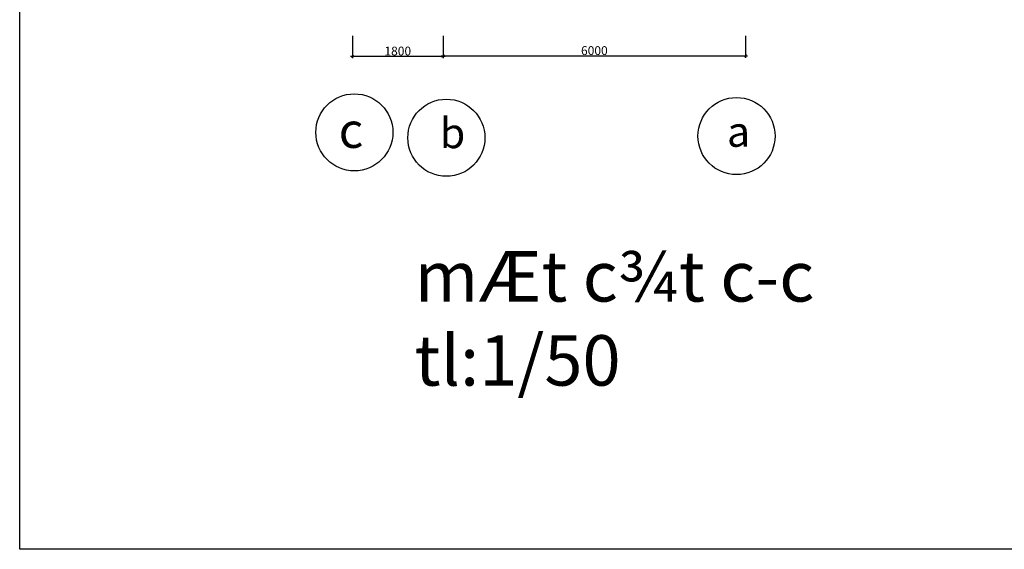
# Model space of a CAD drawing. Units: inches. Extents: x 24698 to 335420, y 81597 to 309162.
# Drawn here: x 25391 to 64457, y 110583 to 131584 of the extents above; entities that cross this region are included whole.
import ezdxf

# ---------------------------------------------------------------- set-up
doc = ezdxf.new("R2010")
doc.units = ezdxf.units.IN
doc.header["$MEASUREMENT"] = 0
doc.layers.add('CHU', color=4, linetype='Continuous')
doc.layers.add('net thay', color=110, linetype='Continuous', lineweight=25)
doc.styles.add('STYLE1', font='vnsimli.shx', dxfattribs={"height": 350, "bigfont": 'bigfont.shx'})
doc.styles.add('tudo', font='VHTIME.ttf', dxfattribs={"width": 0.7})
doc.dimstyles.new('0.5', dxfattribs={"dimscale": 0.75, "dimtxt": 350, "dimasz": 150, "dimexe": 100, "dimexo": 0, "dimgap": 50, "dimtad": 1, "dimdec": 0, "dimlfac": 0.5, "dimzin": 1, "dimdsep": 46, "dimtxsty": 'STYLE1', "dimblk": 'ARCHTICK', "dimcen": 2.5, "dimdle": 100, "dimclrd": 3, "dimclre": 3, "dimclrt": 3, "dimadec": 0, "dimazin": 0, "dimtfac": 1, "dimtdec": 0, "dimtix": 1, "dimtmove": 2, "dimatfit": 3, "dimfxl": 1, "dimtvp": 1, "dimtolj": 1, "dimtzin": 0, "dimlwd": -1, "dimlwe": -1, "dimarcsym": 0})

# ---------------------------------------------------------------- blocks, each defined once
blk = doc.blocks.new('_ARCHTICK')
at = {"color": 0, "linetype": 'ByBlock', "const_width": 0.15}
blk.add_lwpolyline([(-0.5, -0.5), (0.5, 0.5)], dxfattribs=at)
blk = doc.blocks.new('*D2075')
at = {"layer": 'CHU', "color": 3}
for p, q in [((38592, 130941), (38592, 130053)), ((42192, 130941), (42192, 130053)), ((42267, 130128), (38517, 130128))]:
    blk.add_line(p, q, dxfattribs=at)
at = {"layer": 'Defpoints', "color": 0}
for p in [(38592, 130941), (42192, 130941), (38592, 130128)]:
    blk.add_point(p, dxfattribs=at)
at = {"layer": 'CHU', "color": 3, "xscale": 112.5, "yscale": 112.5, "zscale": 112.5, "rotation": 180}
blk.add_blockref('_ARCHTICK', (38592, 130128), dxfattribs=at)
at = {"layer": 'CHU', "color": 3, "xscale": 112.5, "yscale": 112.5, "zscale": 112.5}
blk.add_blockref('_ARCHTICK', (42192, 130128), dxfattribs=at)
at = {"layer": 'CHU', "color": 3, "insert": (40392, 130341), "char_height": 350, "attachment_point": 5, "style": 'STYLE1'}
blk.add_mtext('\\A1;1800', dxfattribs=at)
blk = doc.blocks.new('*D2076')
at = {"layer": 'CHU', "color": 3}
for p, q in [((42192, 130941), (42192, 130071)), ((54192, 130941), (54192, 130071)), ((42117, 130146), (54267, 130146))]:
    blk.add_line(p, q, dxfattribs=at)
at = {"layer": 'Defpoints', "color": 0}
for p in [(42192, 130941), (54192, 130941), (54192, 130146)]:
    blk.add_point(p, dxfattribs=at)
at = {"layer": 'CHU', "color": 3, "xscale": 112.5, "yscale": 112.5, "zscale": 112.5, "rotation": 180}
blk.add_blockref('_ARCHTICK', (42192, 130146), dxfattribs=at)
at = {"layer": 'CHU', "color": 3, "xscale": 112.5, "yscale": 112.5, "zscale": 112.5}
blk.add_blockref('_ARCHTICK', (54192, 130146), dxfattribs=at)
at = {"layer": 'CHU', "color": 3, "insert": (48192, 130359), "char_height": 350, "attachment_point": 5, "style": 'STYLE1'}
blk.add_mtext('\\A1;6000', dxfattribs=at)

msp = doc.modelspace()

# ---------------------------------------------------------------- linework, layer by layer
at = {"layer": 'CHU'}
for centre in [(38669.4, 127116.9), (42319.3, 126902.3), (53831.6, 126970.6)]:
    msp.add_circle(centre, 1529, dxfattribs=at)
at = {"layer": 'net thay'}
msp.add_lwpolyline([(25390.7, 110583.3), (25390.7, 165483.3), (109490.7, 165483.3), (109490.7, 110583.3), (25390.7, 110583.3)], close=True, dxfattribs=at)

# ---------------------------------------------------------------- texts
at = {"layer": 'CHU', "attachment_point": 1, "style": 'tudo'}
for s, insert, char_height, width in [('b', (42057.5, 127690.1), 1200, 1679.106), ('c', (38048, 127900.6), 1400, 2204.426), ('a', (53452.6, 127743.7), 1200, 3624.024), ('mÆt c¾t c-c\\P   tl:1/50', (41059.5, 122406.8), 2000, 46251.806)]:
    msp.add_mtext(s, dxfattribs=dict(at, insert=insert, char_height=char_height, width=width))

# ---------------------------------------------------------------- dimensions: what is measured, and where the dimension line sits
at = {"layer": 'CHU'}
for base, p2, picture, middle in [((38592.2, 130128.2), (38592.2, 130941.3), '*D2075', (40392.2, 130340.7)), ((54192.2, 130146.4), (54192.2, 130941.3), '*D2076', (48192.2, 130358.9))]:
    dim = msp.add_linear_dim(base=base, p1=(42192.2, 130941.3), p2=p2, dimstyle='0.5', dxfattribs=at)
    dim.commit()
    dim.dimension.update_dxf_attribs({"geometry": picture, "text_midpoint": middle})

doc.saveas('drawing.dxf')
